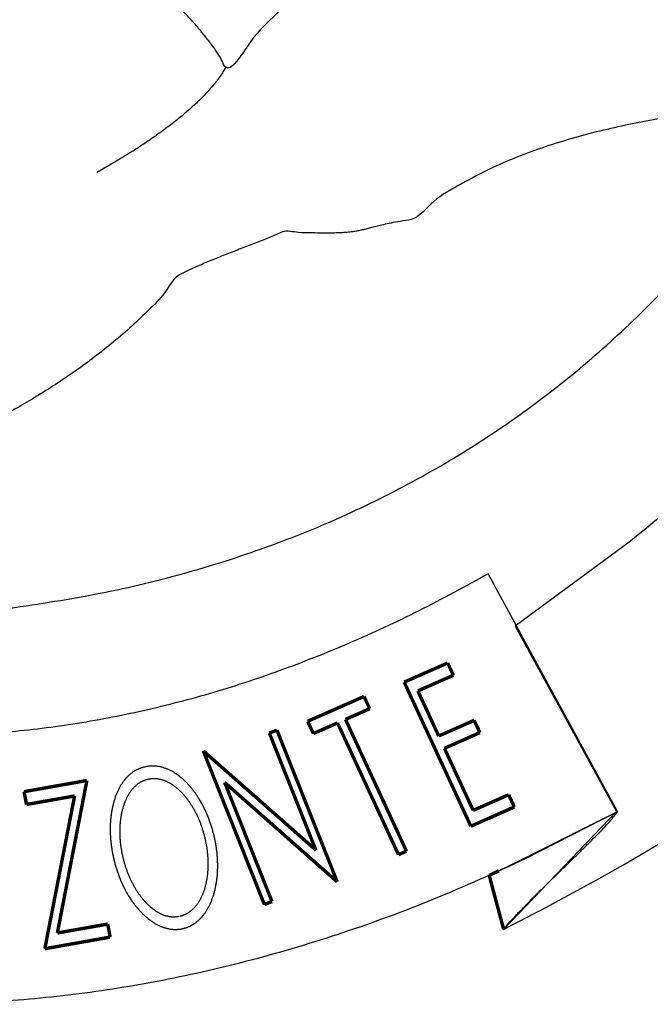
# Model space of a CAD drawing. Extents: x -139665 to 118800, y 0 to 84100.
# Drawn here: x -114316 to -114282, y 78321 to 78374 of the extents above; entities that cross this region are included whole.
import ezdxf

# ---------------------------------------------------------------- set-up
doc = ezdxf.new("R2010")
doc.units = 0
doc.header["$LTSCALE"] = 100
doc.header["$MEASUREMENT"] = 0
doc.layers.get('0').update_dxf_attribs({"linetype": 'CONTINUOUS'})

msp = doc.modelspace()

# ---------------------------------------------------------------- linework, layer by layer
at = {"color": 250}
for p, q in [((-114283.182, 78346.001), (-114289.338, 78341.468)), ((-114283.871, 78331.59), (-114290.764, 78344.268)), ((-114289.338, 78341.468), (-114283.923, 78331.59)), ((-114283.923, 78331.59), (-114289.946, 78325.304)), ((-114288.784, 78329.08), (-114283.871, 78331.59))]:
    msp.add_line(p, q, dxfattribs=at)
at = {"color": 250, "const_width": 0.181}
for points in [[(-114295.252, 78338.491), (-114292.933, 78339.513)], [(-114292.933, 78339.513), (-114292.629, 78338.857)], [(-114291.696, 78330.81), (-114295.252, 78338.491)], [(-114292.629, 78338.857), (-114294.523, 78338.023)], [(-114294.523, 78338.023), (-114293.41, 78335.62)], [(-114300.401, 78336.403), (-114297.393, 78337.728)], [(-114297.393, 78337.728), (-114297.09, 78337.073)], [(-114297.09, 78337.073), (-114298.383, 78336.503)], [(-114300.098, 78335.748), (-114300.401, 78336.403)], [(-114298.809, 78336.316), (-114300.098, 78335.748)], [(-114295.556, 78329.29), (-114298.809, 78336.316)], [(-114298.383, 78336.503), (-114295.13, 78329.478)], [(-114293.41, 78335.62), (-114291.517, 78336.454)], [(-114291.517, 78336.454), (-114291.213, 78335.798)], [(-114302.445, 78335.777), (-114302.04, 78335.931)], [(-114299.963, 78329.535), (-114302.445, 78335.777)], [(-114302.04, 78335.931), (-114298.823, 78327.842)], [(-114291.213, 78335.798), (-114293.106, 78334.964)], [(-114305.97, 78334.826), (-114299.963, 78329.535)], [(-114302.713, 78326.636), (-114305.97, 78334.826)], [(-114293.106, 78334.964), (-114291.573, 78331.653)], [(-114315.531, 78332.652), (-114312.18, 78333.246)], [(-114312.18, 78333.246), (-114313.755, 78325.117)], [(-114304.832, 78333.145), (-114302.304, 78326.79)], [(-114298.823, 78327.842), (-114304.832, 78333.145)], [(-114315.403, 78331.967), (-114315.531, 78332.652)], [(-114312.836, 78332.422), (-114315.403, 78331.967)], [(-114314.423, 78324.279), (-114312.836, 78332.422)], [(-114291.573, 78331.653), (-114289.68, 78332.487)], [(-114289.68, 78332.487), (-114289.377, 78331.832)], [(-114289.377, 78331.832), (-114291.696, 78330.81)], [(-114295.13, 78329.478), (-114295.556, 78329.29)], [(-114290.196, 78328.434), (-114290.716, 78328.185)], [(-114290.716, 78328.185), (-114289.949, 78325.322)], [(-114302.304, 78326.79), (-114302.713, 78326.636)], [(-114313.755, 78325.117), (-114311.068, 78325.594)], [(-114311.068, 78325.594), (-114310.938, 78324.898)], [(-114310.938, 78324.898), (-114314.423, 78324.279)]]:
    msp.add_lwpolyline(points, dxfattribs=at)
at = {"color": 250}
for points in [[(-114373.067, 78380.692), (-114372.6, 78380.691), (-114372.115, 78380.658), (-114371.614, 78380.598), (-114371.101, 78380.513), (-114370.581, 78380.405), (-114370.057, 78380.277), (-114369.532, 78380.132), (-114369.012, 78379.972), (-114368.499, 78379.801), (-114367.997, 78379.621), (-114367.51, 78379.434), (-114367.042, 78379.243), (-114366.596, 78379.052), (-114366.177, 78378.863), (-114365.788, 78378.678), (-114365.434, 78378.499), (-114364.969, 78380.122), (-114364.233, 78381.545), (-114363.264, 78382.791), (-114362.101, 78383.881), (-114360.779, 78384.839), (-114359.337, 78385.683), (-114357.813, 78386.438), (-114356.245, 78387.124), (-114354.669, 78387.763), (-114353.124, 78388.376), (-114351.646, 78388.986), (-114350.275, 78389.613), (-114349.047, 78390.28), (-114348, 78391.009), (-114347.172, 78391.82), (-114346.601, 78392.736), (-114346.329, 78393.19), (-114346.059, 78393.647), (-114345.788, 78394.107), (-114345.518, 78394.566), (-114345.247, 78395.023), (-114344.973, 78395.476), (-114344.697, 78395.922), (-114344.419, 78396.361), (-114344.135, 78396.788), (-114343.847, 78397.204), (-114343.554, 78397.604), (-114343.254, 78397.988), (-114342.947, 78398.352), (-114342.633, 78398.697), (-114342.311, 78399.017), (-114341.979, 78399.313), (-114341.774, 78399.476), (-114341.565, 78399.629), (-114341.352, 78399.772), (-114341.135, 78399.904), (-114340.914, 78400.025), (-114340.688, 78400.135), (-114340.457, 78400.233), (-114340.222, 78400.32), (-114339.982, 78400.394), (-114339.737, 78400.456), (-114339.486, 78400.505), (-114339.23, 78400.542), (-114338.968, 78400.565), (-114338.701, 78400.575), (-114338.428, 78400.572), (-114338.149, 78400.554), (-114337.496, 78400.477), (-114336.881, 78400.33), (-114336.303, 78400.115), (-114335.757, 78399.839), (-114335.239, 78399.504), (-114334.748, 78399.117), (-114334.279, 78398.68), (-114333.83, 78398.2), (-114333.397, 78397.679), (-114332.976, 78397.123), (-114332.565, 78396.536), (-114332.161, 78395.922), (-114331.76, 78395.286), (-114331.358, 78394.633), (-114330.953, 78393.966), (-114330.542, 78393.291), (-114329.303, 78392.608), (-114328.085, 78391.837), (-114326.894, 78390.998), (-114325.736, 78390.107), (-114324.616, 78389.183), (-114323.538, 78388.243), (-114322.51, 78387.304), (-114321.535, 78386.384), (-114320.62, 78385.502), (-114319.769, 78384.674), (-114318.99, 78383.92), (-114318.285, 78383.255), (-114317.662, 78382.699), (-114317.125, 78382.268), (-114316.68, 78381.98), (-114316.332, 78381.854), (-114315.137, 78381.03), (-114313.998, 78380.212), (-114312.917, 78379.405), (-114311.896, 78378.61), (-114310.935, 78377.833), (-114310.037, 78377.076), (-114309.203, 78376.342), (-114308.435, 78375.634), (-114307.733, 78374.956), (-114307.099, 78374.311), (-114306.536, 78373.702), (-114306.043, 78373.133), (-114305.624, 78372.606), (-114305.278, 78372.126), (-114305.009, 78371.694), (-114304.816, 78371.315), (-114303.453, 78372.624), (-114302.093, 78374.089), (-114300.719, 78375.667), (-114299.315, 78377.315), (-114297.865, 78378.991), (-114296.351, 78380.651), (-114294.758, 78382.252), (-114293.07, 78383.751), (-114291.269, 78385.107), (-114289.339, 78386.274), (-114287.263, 78387.211), (-114285.026, 78387.874), (-114282.611, 78388.222), (-114280, 78388.21), (-114277.179, 78387.795), (-114274.13, 78386.935), (-114273.769, 78386.813), (-114273.398, 78386.686), (-114273.019, 78386.553), (-114272.632, 78386.414), (-114272.239, 78386.269), (-114271.84, 78386.119), (-114271.436, 78385.963), (-114271.027, 78385.801), (-114270.615, 78385.635), (-114270.201, 78385.462), (-114269.785, 78385.284), (-114269.367, 78385.1), (-114268.95, 78384.911), (-114268.533, 78384.716), (-114268.119, 78384.516), (-114267.706, 78384.31), (-114269.019, 78379.982), (-114270.627, 78375.819), (-114272.523, 78371.835), (-114274.7, 78368.043), (-114277.153, 78364.454), (-114279.874, 78361.082), (-114282.859, 78357.939), (-114286.099, 78355.038), (-114289.59, 78352.392), (-114293.323, 78350.012), (-114297.294, 78347.913), (-114301.495, 78346.105), (-114305.921, 78344.603), (-114310.564, 78343.417), (-114315.419, 78342.562), (-114320.479, 78342.05), (-114325.315, 78342.292), (-114330.011, 78342.906), (-114334.55, 78343.874), (-114338.921, 78345.179), (-114343.108, 78346.805), (-114347.098, 78348.731), (-114350.876, 78350.941), (-114354.429, 78353.417), (-114357.743, 78356.143), (-114360.803, 78359.099), (-114363.596, 78362.268), (-114366.109, 78365.632), (-114368.326, 78369.175), (-114370.234, 78372.877), (-114371.819, 78376.722), (-114373.067, 78380.692)], [(-114289.946, 78325.304), (-114282.114, 78329.608), (-114275.324, 78334.26), (-114269.48, 78339.188), (-114264.486, 78344.32), (-114260.246, 78349.585), (-114256.666, 78354.91), (-114253.649, 78360.223), (-114251.099, 78365.452), (-114248.922, 78370.525), (-114247.021, 78375.37), (-114245.301, 78379.914), (-114243.665, 78384.087), (-114242.02, 78387.815), (-114240.268, 78391.028), (-114238.315, 78393.651), (-114236.063, 78395.615), (-114236.962, 78395.047), (-114237.78, 78394.574), (-114238.536, 78394.176), (-114239.248, 78393.83), (-114239.936, 78393.515), (-114240.619, 78393.207), (-114241.316, 78392.886), (-114242.046, 78392.528), (-114242.828, 78392.113), (-114243.681, 78391.618), (-114244.624, 78391.021), (-114245.676, 78390.3), (-114246.857, 78389.433), (-114248.184, 78388.398), (-114249.678, 78387.174), (-114251.356, 78385.737), (-114251.555, 78386.711), (-114251.727, 78387.597), (-114251.875, 78388.406), (-114252, 78389.146), (-114252.108, 78389.826), (-114252.2, 78390.454), (-114252.279, 78391.041), (-114252.347, 78391.594), (-114252.408, 78392.123), (-114252.465, 78392.637), (-114252.52, 78393.145), (-114252.575, 78393.655), (-114252.634, 78394.178), (-114252.7, 78394.721), (-114252.775, 78395.294), (-114252.862, 78395.905), (-114254.761, 78393.588), (-114256.244, 78391.132), (-114257.412, 78388.537), (-114258.365, 78385.799), (-114259.202, 78382.919), (-114260.023, 78379.896), (-114260.928, 78376.727), (-114262.017, 78373.412), (-114263.39, 78369.949), (-114265.147, 78366.337), (-114267.388, 78362.576), (-114270.212, 78358.662), (-114273.719, 78354.596), (-114278.009, 78350.376), (-114283.182, 78346.001)], [(-114304.763, 78371.289), (-114305.067, 78370.799), (-114305.438, 78370.314), (-114305.864, 78369.835), (-114306.335, 78369.366), (-114306.84, 78368.911), (-114307.369, 78368.471), (-114307.912, 78368.052), (-114308.458, 78367.654), (-114308.996, 78367.282), (-114309.515, 78366.94), (-114310.006, 78366.629), (-114310.457, 78366.352), (-114310.859, 78366.115), (-114311.2, 78365.919), (-114311.469, 78365.767), (-114311.657, 78365.663)], [(-114273.939, 78369.44), (-114274.629, 78369.373), (-114275.495, 78369.296), (-114276.518, 78369.201), (-114277.677, 78369.082), (-114278.952, 78368.931), (-114280.323, 78368.742), (-114281.771, 78368.507), (-114283.273, 78368.218), (-114284.812, 78367.87), (-114286.366, 78367.455), (-114287.915, 78366.965), (-114289.439, 78366.394), (-114290.919, 78365.735), (-114292.333, 78364.98), (-114293.662, 78364.122), (-114294.885, 78363.154), (-114295.469, 78363.057), (-114295.955, 78362.965), (-114296.359, 78362.879), (-114296.697, 78362.798), (-114296.988, 78362.724), (-114297.246, 78362.657), (-114297.489, 78362.598), (-114297.734, 78362.546), (-114297.998, 78362.504), (-114298.296, 78362.471), (-114298.646, 78362.447), (-114299.064, 78362.433), (-114299.567, 78362.431), (-114300.171, 78362.439), (-114300.894, 78362.46), (-114301.752, 78362.493), (-114302.065, 78362.358), (-114302.398, 78362.219), (-114302.747, 78362.078), (-114303.109, 78361.933), (-114303.482, 78361.787), (-114303.86, 78361.64), (-114304.243, 78361.491), (-114304.625, 78361.341), (-114305.004, 78361.192), (-114305.377, 78361.042), (-114305.74, 78360.893), (-114306.091, 78360.744), (-114306.425, 78360.598), (-114306.74, 78360.452), (-114307.033, 78360.309), (-114307.299, 78360.169), (-114308.037, 78359.247), (-114308.87, 78358.346), (-114309.783, 78357.472), (-114310.755, 78356.63), (-114311.77, 78355.828), (-114312.808, 78355.07), (-114313.851, 78354.363), (-114314.883, 78353.711), (-114315.883, 78353.122), (-114316.835, 78352.6), (-114317.72, 78352.151), (-114318.52, 78351.782), (-114319.216, 78351.498), (-114319.791, 78351.305), (-114320.227, 78351.209), (-114320.505, 78351.215)], [(-114290.764, 78344.268), (-114294.474, 78342.292), (-114298.191, 78340.566), (-114301.919, 78339.091), (-114305.657, 78337.872), (-114309.406, 78336.912), (-114313.165, 78336.213), (-114316.936, 78335.779), (-114320.72, 78335.612), (-114324.516, 78335.715), (-114328.325, 78336.093), (-114332.148, 78336.746), (-114335.986, 78337.679), (-114339.838, 78338.895), (-114343.705, 78340.397), (-114347.588, 78342.187)], [(-114305.385, 78330.257), (-114305.361, 78330.148), (-114305.338, 78330.04), (-114305.317, 78329.932), (-114305.298, 78329.824), (-114305.281, 78329.717), (-114305.264, 78329.61), (-114305.251, 78329.504), (-114305.238, 78329.397), (-114305.228, 78329.292), (-114305.219, 78329.186), (-114305.212, 78329.081), (-114305.206, 78328.976), (-114305.203, 78328.871), (-114305.201, 78328.766), (-114305.201, 78328.662), (-114305.202, 78328.558), (-114305.205, 78328.456), (-114305.21, 78328.354), (-114305.217, 78328.253), (-114305.225, 78328.153), (-114305.236, 78328.055), (-114305.247, 78327.957), (-114305.261, 78327.86), (-114305.276, 78327.764), (-114305.293, 78327.669), (-114305.311, 78327.575), (-114305.332, 78327.483), (-114305.354, 78327.391), (-114305.378, 78327.301), (-114305.403, 78327.211), (-114305.43, 78327.122), (-114305.458, 78327.034), (-114305.49, 78326.948), (-114305.522, 78326.863), (-114305.556, 78326.78), (-114305.591, 78326.7), (-114305.627, 78326.621), (-114305.665, 78326.545), (-114305.704, 78326.471), (-114305.744, 78326.399), (-114305.786, 78326.33), (-114305.828, 78326.262), (-114305.873, 78326.196), (-114305.918, 78326.132), (-114305.965, 78326.071), (-114306.013, 78326.012), (-114306.062, 78325.955), (-114306.113, 78325.899), (-114306.165, 78325.847), (-114306.218, 78325.797), (-114306.272, 78325.749), (-114306.326, 78325.704), (-114306.383, 78325.661), (-114306.44, 78325.621), (-114306.498, 78325.583), (-114306.557, 78325.547), (-114306.617, 78325.514), (-114306.678, 78325.483), (-114306.74, 78325.455), (-114306.803, 78325.429), (-114306.867, 78325.406), (-114306.932, 78325.385), (-114306.998, 78325.366), (-114307.065, 78325.35), (-114307.133, 78325.336), (-114307.2, 78325.325), (-114307.269, 78325.317), (-114307.337, 78325.311), (-114307.405, 78325.308), (-114307.474, 78325.307), (-114307.543, 78325.309), (-114307.611, 78325.313), (-114307.68, 78325.32), (-114307.749, 78325.33), (-114307.818, 78325.343), (-114307.887, 78325.358), (-114307.957, 78325.375), (-114308.026, 78325.396), (-114308.096, 78325.418), (-114308.165, 78325.443), (-114308.236, 78325.472), (-114308.305, 78325.503), (-114308.375, 78325.536), (-114308.444, 78325.572), (-114308.513, 78325.61), (-114308.582, 78325.651), (-114308.65, 78325.694), (-114308.718, 78325.739), (-114308.786, 78325.787), (-114308.854, 78325.837), (-114308.921, 78325.89), (-114308.988, 78325.946), (-114309.055, 78326.003), (-114309.122, 78326.064), (-114309.188, 78326.127), (-114309.254, 78326.192), (-114309.32, 78326.26), (-114309.384, 78326.33), (-114309.448, 78326.401), (-114309.509, 78326.474), (-114309.571, 78326.548), (-114309.63, 78326.624), (-114309.689, 78326.701), (-114309.746, 78326.78), (-114309.802, 78326.86), (-114309.857, 78326.942), (-114309.911, 78327.025), (-114309.964, 78327.11), (-114310.016, 78327.196), (-114310.066, 78327.284), (-114310.115, 78327.373), (-114310.163, 78327.463), (-114310.211, 78327.556), (-114310.256, 78327.649), (-114310.301, 78327.744), (-114310.343, 78327.839), (-114310.385, 78327.936), (-114310.425, 78328.033), (-114310.464, 78328.132), (-114310.501, 78328.231), (-114310.537, 78328.332), (-114310.571, 78328.434), (-114310.605, 78328.537), (-114310.636, 78328.641), (-114310.666, 78328.746), (-114310.695, 78328.852), (-114310.723, 78328.959), (-114310.748, 78329.067), (-114310.773, 78329.177), (-114310.797, 78329.287), (-114310.818, 78329.396), (-114310.837, 78329.505), (-114310.855, 78329.613), (-114310.872, 78329.721), (-114310.886, 78329.828), (-114310.898, 78329.935), (-114310.909, 78330.042), (-114310.918, 78330.148), (-114310.926, 78330.254), (-114310.931, 78330.359), (-114310.935, 78330.464), (-114310.937, 78330.569), (-114310.937, 78330.673), (-114310.935, 78330.777), (-114310.933, 78330.88), (-114310.928, 78330.982), (-114310.922, 78331.083), (-114310.913, 78331.183), (-114310.903, 78331.282), (-114310.892, 78331.381), (-114310.878, 78331.478), (-114310.863, 78331.574), (-114310.847, 78331.67), (-114310.828, 78331.765), (-114310.808, 78331.858), (-114310.786, 78331.951), (-114310.762, 78332.043), (-114310.737, 78332.134), (-114310.71, 78332.224), (-114310.68, 78332.313), (-114310.651, 78332.398), (-114310.619, 78332.482), (-114310.586, 78332.564), (-114310.552, 78332.643), (-114310.517, 78332.72), (-114310.48, 78332.795), (-114310.442, 78332.868), (-114310.402, 78332.939), (-114310.361, 78333.008), (-114310.319, 78333.075), (-114310.275, 78333.139), (-114310.23, 78333.201), (-114310.184, 78333.262), (-114310.136, 78333.319), (-114310.087, 78333.375), (-114310.036, 78333.429), (-114309.985, 78333.481), (-114309.931, 78333.53), (-114309.878, 78333.577), (-114309.823, 78333.621), (-114309.767, 78333.663), (-114309.709, 78333.703), (-114309.651, 78333.741), (-114309.591, 78333.776), (-114309.531, 78333.809), (-114309.469, 78333.839), (-114309.406, 78333.867), (-114309.342, 78333.893), (-114309.277, 78333.917), (-114309.21, 78333.938), (-114309.143, 78333.957), (-114309.074, 78333.973), (-114309.005, 78333.987), (-114308.936, 78333.999), (-114308.867, 78334.008), (-114308.797, 78334.014), (-114308.728, 78334.018), (-114308.658, 78334.019), (-114308.589, 78334.017), (-114308.519, 78334.013), (-114308.45, 78334.006), (-114308.38, 78333.997), (-114308.31, 78333.985), (-114308.241, 78333.97), (-114308.171, 78333.953), (-114308.101, 78333.933), (-114308.032, 78333.911), (-114307.962, 78333.885), (-114307.892, 78333.858), (-114307.823, 78333.828), (-114307.754, 78333.796), (-114307.685, 78333.761), (-114307.617, 78333.724), (-114307.548, 78333.685), (-114307.481, 78333.643), (-114307.413, 78333.598), (-114307.346, 78333.551), (-114307.279, 78333.502), (-114307.213, 78333.45), (-114307.146, 78333.396), (-114307.081, 78333.339), (-114307.015, 78333.28), (-114306.95, 78333.219), (-114306.885, 78333.154), (-114306.82, 78333.087), (-114306.755, 78333.017), (-114306.692, 78332.946), (-114306.63, 78332.873), (-114306.569, 78332.799), (-114306.509, 78332.723), (-114306.451, 78332.645), (-114306.393, 78332.566), (-114306.337, 78332.486), (-114306.281, 78332.403), (-114306.227, 78332.32), (-114306.174, 78332.234), (-114306.122, 78332.147), (-114306.072, 78332.059), (-114306.022, 78331.969), (-114305.973, 78331.878), (-114305.926, 78331.785), (-114305.88, 78331.691), (-114305.836, 78331.596), (-114305.793, 78331.499), (-114305.752, 78331.402), (-114305.711, 78331.303), (-114305.672, 78331.204), (-114305.635, 78331.103), (-114305.599, 78331.001), (-114305.564, 78330.898), (-114305.531, 78330.794), (-114305.499, 78330.689), (-114305.468, 78330.583), (-114305.439, 78330.475), (-114305.411, 78330.367), (-114305.385, 78330.257)], [(-114307.221, 78326.018), (-114307.166, 78326.032), (-114307.112, 78326.047), (-114307.058, 78326.065), (-114307.005, 78326.084), (-114306.954, 78326.106), (-114306.903, 78326.129), (-114306.853, 78326.155), (-114306.803, 78326.182), (-114306.755, 78326.212), (-114306.708, 78326.243), (-114306.661, 78326.277), (-114306.616, 78326.312), (-114306.571, 78326.35), (-114306.527, 78326.39), (-114306.484, 78326.432), (-114306.441, 78326.475), (-114306.4, 78326.521), (-114306.36, 78326.568), (-114306.321, 78326.617), (-114306.282, 78326.668), (-114306.245, 78326.721), (-114306.21, 78326.775), (-114306.175, 78326.832), (-114306.141, 78326.89), (-114306.108, 78326.95), (-114306.076, 78327.012), (-114306.046, 78327.075), (-114306.016, 78327.14), (-114305.988, 78327.208), (-114305.96, 78327.277), (-114305.934, 78327.348), (-114305.908, 78327.42), (-114305.885, 78327.494), (-114305.864, 78327.569), (-114305.844, 78327.645), (-114305.824, 78327.722), (-114305.807, 78327.8), (-114305.791, 78327.879), (-114305.776, 78327.958), (-114305.763, 78328.038), (-114305.752, 78328.12), (-114305.741, 78328.202), (-114305.732, 78328.285), (-114305.724, 78328.368), (-114305.718, 78328.453), (-114305.713, 78328.539), (-114305.709, 78328.625), (-114305.707, 78328.712), (-114305.707, 78328.8), (-114305.708, 78328.889), (-114305.71, 78328.977), (-114305.713, 78329.066), (-114305.718, 78329.155), (-114305.725, 78329.244), (-114305.733, 78329.334), (-114305.742, 78329.423), (-114305.753, 78329.513), (-114305.765, 78329.603), (-114305.778, 78329.694), (-114305.793, 78329.784), (-114305.81, 78329.875), (-114305.827, 78329.966), (-114305.847, 78330.058), (-114305.867, 78330.15), (-114305.89, 78330.242), (-114305.913, 78330.334), (-114305.938, 78330.424), (-114305.963, 78330.513), (-114305.99, 78330.602), (-114306.018, 78330.689), (-114306.047, 78330.776), (-114306.077, 78330.861), (-114306.108, 78330.946), (-114306.141, 78331.03), (-114306.174, 78331.113), (-114306.209, 78331.195), (-114306.245, 78331.276), (-114306.282, 78331.356), (-114306.32, 78331.436), (-114306.359, 78331.514), (-114306.399, 78331.591), (-114306.44, 78331.667), (-114306.483, 78331.742), (-114306.525, 78331.815), (-114306.57, 78331.887), (-114306.614, 78331.958), (-114306.66, 78332.027), (-114306.707, 78332.095), (-114306.755, 78332.163), (-114306.803, 78332.228), (-114306.853, 78332.293), (-114306.903, 78332.355), (-114306.954, 78332.417), (-114307.007, 78332.477), (-114307.06, 78332.537), (-114307.114, 78332.594), (-114307.168, 78332.649), (-114307.223, 78332.702), (-114307.278, 78332.753), (-114307.332, 78332.801), (-114307.388, 78332.848), (-114307.443, 78332.893), (-114307.499, 78332.935), (-114307.554, 78332.975), (-114307.61, 78333.014), (-114307.667, 78333.05), (-114307.723, 78333.084), (-114307.78, 78333.116), (-114307.837, 78333.146), (-114307.894, 78333.173), (-114307.951, 78333.199), (-114308.009, 78333.222), (-114308.066, 78333.244), (-114308.124, 78333.263), (-114308.182, 78333.281), (-114308.239, 78333.296), (-114308.296, 78333.309), (-114308.353, 78333.319), (-114308.41, 78333.328), (-114308.467, 78333.333), (-114308.524, 78333.338), (-114308.581, 78333.339), (-114308.637, 78333.339), (-114308.694, 78333.337), (-114308.75, 78333.332), (-114308.806, 78333.325), (-114308.862, 78333.316), (-114308.918, 78333.304), (-114308.974, 78333.291), (-114309.029, 78333.275), (-114309.083, 78333.258), (-114309.135, 78333.238), (-114309.187, 78333.217), (-114309.238, 78333.194), (-114309.288, 78333.168), (-114309.336, 78333.14), (-114309.385, 78333.111), (-114309.432, 78333.08), (-114309.478, 78333.046), (-114309.523, 78333.01), (-114309.568, 78332.973), (-114309.611, 78332.933), (-114309.654, 78332.892), (-114309.695, 78332.847), (-114309.737, 78332.802), (-114309.777, 78332.755), (-114309.816, 78332.706), (-114309.853, 78332.656), (-114309.89, 78332.603), (-114309.926, 78332.549), (-114309.961, 78332.492), (-114309.994, 78332.434), (-114310.027, 78332.374), (-114310.058, 78332.312), (-114310.089, 78332.249), (-114310.118, 78332.184), (-114310.147, 78332.117), (-114310.174, 78332.048), (-114310.2, 78331.977), (-114310.225, 78331.904), (-114310.248, 78331.829), (-114310.271, 78331.752), (-114310.291, 78331.675), (-114310.31, 78331.598), (-114310.327, 78331.52), (-114310.343, 78331.44), (-114310.358, 78331.36), (-114310.371, 78331.279), (-114310.383, 78331.199), (-114310.394, 78331.117), (-114310.403, 78331.034), (-114310.411, 78330.951), (-114310.417, 78330.867), (-114310.422, 78330.783), (-114310.426, 78330.698), (-114310.428, 78330.611), (-114310.429, 78330.525), (-114310.428, 78330.438), (-114310.426, 78330.35), (-114310.422, 78330.262), (-114310.417, 78330.174), (-114310.411, 78330.086), (-114310.403, 78329.997), (-114310.393, 78329.907), (-114310.383, 78329.817), (-114310.371, 78329.726), (-114310.357, 78329.636), (-114310.341, 78329.544), (-114310.325, 78329.452), (-114310.307, 78329.36), (-114310.287, 78329.267), (-114310.266, 78329.174), (-114310.244, 78329.082), (-114310.221, 78328.991), (-114310.196, 78328.901), (-114310.171, 78328.811), (-114310.144, 78328.723), (-114310.116, 78328.635), (-114310.087, 78328.549), (-114310.057, 78328.463), (-114310.026, 78328.378), (-114309.994, 78328.294), (-114309.96, 78328.212), (-114309.925, 78328.129), (-114309.89, 78328.048), (-114309.852, 78327.968), (-114309.814, 78327.889), (-114309.775, 78327.81), (-114309.735, 78327.733), (-114309.693, 78327.657), (-114309.652, 78327.582), (-114309.608, 78327.509), (-114309.565, 78327.437), (-114309.52, 78327.366), (-114309.474, 78327.297), (-114309.427, 78327.228), (-114309.38, 78327.162), (-114309.331, 78327.096), (-114309.282, 78327.032), (-114309.231, 78326.969), (-114309.18, 78326.907), (-114309.127, 78326.847), (-114309.074, 78326.788), (-114309.019, 78326.73), (-114308.965, 78326.674), (-114308.91, 78326.621), (-114308.855, 78326.57), (-114308.8, 78326.52), (-114308.745, 78326.474), (-114308.69, 78326.429), (-114308.634, 78326.386), (-114308.579, 78326.345), (-114308.523, 78326.307), (-114308.468, 78326.27), (-114308.412, 78326.237), (-114308.356, 78326.204), (-114308.299, 78326.175), (-114308.243, 78326.147), (-114308.187, 78326.121), (-114308.13, 78326.097), (-114308.074, 78326.076), (-114308.017, 78326.056), (-114307.96, 78326.039), (-114307.903, 78326.024), (-114307.847, 78326.012), (-114307.79, 78326.002), (-114307.733, 78325.993), (-114307.676, 78325.987), (-114307.619, 78325.984), (-114307.562, 78325.982), (-114307.505, 78325.983), (-114307.448, 78325.986), (-114307.391, 78325.991), (-114307.334, 78325.998), (-114307.278, 78326.007)], [(-114358.286, 78331.628), (-114353.943, 78329.324), (-114349.553, 78327.298), (-114345.117, 78325.558), (-114340.637, 78324.108), (-114336.113, 78322.955), (-114331.548, 78322.105), (-114326.942, 78321.564), (-114322.296, 78321.338), (-114317.613, 78321.433), (-114312.892, 78321.854), (-114308.137, 78322.609), (-114303.346, 78323.703), (-114298.524, 78325.142), (-114293.669, 78326.932), (-114288.784, 78329.08)], [(-114283.858, 78331.572), (-114284.246, 78331.385), (-114284.632, 78331.197), (-114285.018, 78331.006), (-114285.406, 78330.813), (-114285.797, 78330.618), (-114286.193, 78330.42), (-114286.594, 78330.218), (-114287.002, 78330.012), (-114287.42, 78329.802), (-114287.848, 78329.588), (-114288.288, 78329.368), (-114288.741, 78329.143), (-114289.21, 78328.913), (-114289.694, 78328.677), (-114290.196, 78328.434)], [(-114289.949, 78325.322), (-114289.611, 78325.704), (-114289.243, 78326.102), (-114288.85, 78326.513), (-114288.436, 78326.933), (-114288.008, 78327.36), (-114287.571, 78327.789), (-114287.13, 78328.219), (-114286.689, 78328.646), (-114286.257, 78329.067), (-114285.836, 78329.478), (-114285.432, 78329.877), (-114285.05, 78330.26), (-114284.697, 78330.624), (-114284.377, 78330.966), (-114284.096, 78331.284), (-114283.858, 78331.572)]]:
    msp.add_spline(points, degree=3, dxfattribs=at)

doc.saveas('drawing.dxf')
